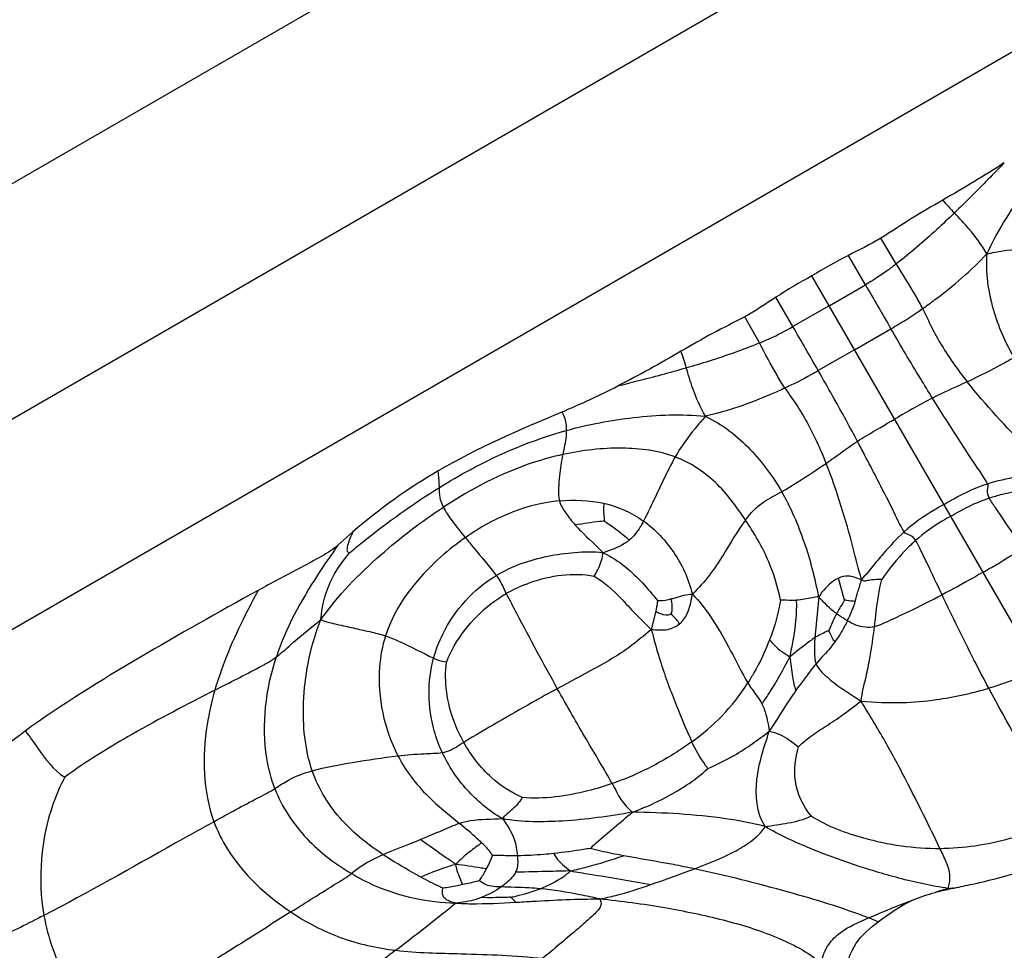
# Model space of a CAD drawing. Units: millimetres. Extents: x 0 to 297, y 0 to 210.
# Drawn here: x 50 to 51, y 87 to 88 of the extents above; entities that cross this region are included whole.
import ezdxf

# ---------------------------------------------------------------- set-up
doc = ezdxf.new("R2010")
doc.units = ezdxf.units.MM
doc.header["$LTSCALE"] = 16.335
doc.layers.get('0').update_dxf_attribs({"linetype": 'CONTINUOUS'})

msp = doc.modelspace()

# ---------------------------------------------------------------- linework, layer by layer
at = {"color": 7, "linetype": 'Continuous'}
for p, q in [((55.476499, 91.493653), (45.476499, 85.72015)), ((45.476499, 85.37374), (55.476499, 91.147242)), ((45.476499, 85.063907), (55.476499, 90.83741)), ((50.931372, 87.999516), (50.908621, 88.037457)), ((50.885819, 87.968846), (50.860865, 88.012011)), ((51.273119, 87.174693), (50.807027, 87.982015)), ((50.83249, 87.937912), (50.885819, 87.968846)), ((50.779035, 87.907195), (50.75413, 87.950388)), ((50.83249, 87.937912), (50.779035, 87.907195)), ((50.729698, 87.88308), (50.708216, 87.921753)), ((50.869904, 87.873109), (50.923374, 87.903988)), ((50.869904, 87.873109), (50.816426, 87.842242)), ((50.130951, 87.604813), (50.108822, 87.585084)), ((50.85529, 87.504386), (50.845987, 87.536599)), ((50.817376, 87.509268), (50.811379, 87.448883)), ((50.577056, 87.488089), (50.570323, 87.461204))]:
    msp.add_line(p, q, dxfattribs=at)
for centre, radius, start, end in [((51.590977, 88.610738), 0.7856, 221.188309, 223.050094), ((68.8111, 98.304843), 20.69175, 209.9684196, 210.1759463), ((32.865159, 77.551444), 20.69175, 29.8240537, 30.0315804), ((49.870562, 87.617455), 0.7856, 16.949906, 18.811691), ((49.917016, 89.009), 1.333924, 293.018448, 296.933188), ((51.279247, 86.175824), 0.9438, 106.70916, 107.948299), ((50.994967, 87.379548), 0.300053, 272.468703, 274.1166), ((50.926442, 86.898374), 0.198846, 65.185035, 65.819626), ((51.197376, 86.215302), 0.883675, 101.810714, 102.249002), ((50.740945, 86.65311), 0.411208, 66.541097, 68.666194)]:
    msp.add_arc(centre, radius, start, end, dxfattribs=at)
for points, knots in [([(51.185304, 88.181367), (51.161279, 88.157781), (51.116224, 88.10537), (51.079212, 88.046545), (51.064746, 88.01442)], [0, 0, 0, 0, 0.48865435, 1, 1, 1, 1]), ([(51.090449, 88.148405), (51.083634, 88.141405), (51.059343, 88.116533), (51.034891, 88.091807), (51.016895, 88.074458)], [0, 0, 0, 0, 0.28099458, 1, 1, 1, 1]), ([(50.999775, 88.093392), (50.984312, 88.084521), (50.953461, 88.066619), (50.92375, 88.046886), (50.908621, 88.037457)], [0, 0, 0, 0, 0.49999333, 1, 1, 1, 1]), ([(51.016895, 88.074458), (51.008372, 88.066241), (50.980742, 88.040281), (50.951987, 88.015484), (50.931372, 87.999516)], [0, 0, 0, 0, 0.31224458, 1, 1, 1, 1]), ([(51.064746, 88.01442), (51.056954, 88.027268), (51.041926, 88.048229), (51.024143, 88.066712), (51.016895, 88.074458)], [0, 0, 0, 0, 0.58618587, 1, 1, 1, 1]), ([(51.064746, 88.01442), (51.072506, 88.015865), (51.09694, 88.020341), (51.121815, 88.023188), (51.138784, 88.022948)], [0, 0, 0, 0, 0.31746671, 1, 1, 1, 1]), ([(50.970157, 87.933675), (50.976261, 87.937971), (51.00986, 87.962278), (51.041511, 87.98957), (51.064746, 88.01442)], [0, 0, 0, 0, 0.17991514, 1, 1, 1, 1]), ([(51.064746, 88.01442), (51.062183, 87.98714), (51.070405, 87.933013), (51.091648, 87.883778), (51.104661, 87.861419)], [0, 0, 0, 0, 0.51436159, 1, 1, 1, 1]), ([(50.931372, 87.999516), (50.926946, 87.996088), (50.91236, 87.984999), (50.896786, 87.975285), (50.885819, 87.968846)], [0, 0, 0, 0, 0.30565874, 1, 1, 1, 1]), ([(50.970157, 87.933675), (50.966897, 87.940328), (50.954456, 87.96259), (50.940805, 87.984104), (50.931372, 87.999516)], [0, 0, 0, 0, 0.2907794, 1, 1, 1, 1]), ([(50.708216, 87.921753), (50.692485, 87.913365), (50.66054, 87.897502), (50.629611, 87.879734), (50.614197, 87.870779)], [0, 0, 0, 0, 0.50000667, 1, 1, 1, 1]), ([(50.923374, 87.903988), (50.926958, 87.90606), (50.942973, 87.915268), (50.958436, 87.925425), (50.970157, 87.933675)], [0, 0, 0, 0, 0.22410605, 1, 1, 1, 1]), ([(50.970157, 87.933675), (50.973999, 87.925834), (50.98159, 87.908765), (51.00186, 87.871685), (51.021229, 87.844203), (51.035848, 87.825745)], [0, 0, 0, 0, 0.20682298, 0.44226094, 1, 1, 1, 1]), ([(50.729698, 87.88308), (50.73488, 87.885199), (50.751776, 87.892285), (50.767976, 87.900916), (50.779035, 87.907195)], [0, 0, 0, 0, 0.30565874, 1, 1, 1, 1]), ([(50.984677, 87.801862), (50.978651, 87.81151), (50.957811, 87.845308), (50.937635, 87.87951), (50.923374, 87.903988)], [0, 0, 0, 0, 0.28649065, 1, 1, 1, 1]), ([(50.622035, 87.846485), (50.633412, 87.849758), (50.669709, 87.860706), (50.705562, 87.87321), (50.729698, 87.88308)], [0, 0, 0, 0, 0.31224458, 1, 1, 1, 1]), ([(50.767325, 87.81657), (50.763194, 87.82272), (50.750135, 87.844626), (50.738328, 87.867204), (50.729698, 87.88308)], [0, 0, 0, 0, 0.2907794, 1, 1, 1, 1]), ([(51.104661, 87.861419), (51.09937, 87.858255), (51.076638, 87.845946), (51.053626, 87.834175), (51.035848, 87.825745)], [0, 0, 0, 0, 0.23857615, 1, 1, 1, 1]), ([(50.521218, 87.81976), (50.530687, 87.822162), (50.564373, 87.830762), (50.598012, 87.839575), (50.622035, 87.846485)], [0, 0, 0, 0, 0.28099458, 1, 1, 1, 1]), ([(50.650103, 87.775026), (50.642873, 87.788199), (50.632235, 87.811693), (50.625119, 87.836336), (50.622035, 87.846485)], [0, 0, 0, 0, 0.58618587, 1, 1, 1, 1]), ([(50.816426, 87.842242), (50.81284, 87.840174), (50.796858, 87.830909), (50.78033, 87.822596), (50.767325, 87.81657)], [0, 0, 0, 0, 0.22410605, 1, 1, 1, 1]), ([(50.874219, 87.738089), (50.868877, 87.748132), (50.850027, 87.783079), (50.830495, 87.817652), (50.816426, 87.842242)], [0, 0, 0, 0, 0.28649065, 1, 1, 1, 1]), ([(51.035848, 87.825745), (51.03134, 87.823608), (51.014162, 87.815911), (50.996999, 87.808152), (50.984677, 87.801862)], [0, 0, 0, 0, 0.26502945, 1, 1, 1, 1]), ([(51.157899, 87.695269), (51.146809, 87.706474), (51.103796, 87.74767), (51.063048, 87.791405), (51.035848, 87.825745)], [0, 0, 0, 0, 0.26463762, 1, 1, 1, 1]), ([(50.767325, 87.81657), (50.760553, 87.813432), (50.722703, 87.796487), (50.683242, 87.782723), (50.650103, 87.775026)], [0, 0, 0, 0, 0.17991514, 1, 1, 1, 1]), ([(50.767325, 87.81657), (50.772194, 87.809322), (50.783181, 87.794214), (50.805158, 87.75812), (50.819275, 87.727605), (50.82795, 87.705715)], [0, 0, 0, 0, 0.20682298, 0.44226094, 1, 1, 1, 1]), ([(50.984677, 87.801862), (50.980215, 87.799585), (50.961424, 87.789631), (50.943022, 87.778969), (50.928947, 87.770843)], [0, 0, 0, 0, 0.23562295, 1, 1, 1, 1]), ([(51.065875, 87.675677), (51.059891, 87.686288), (51.045318, 87.70695), (51.018391, 87.74908), (50.997809, 87.780839), (50.984677, 87.801862)], [0, 0, 0, 0, 0.24354973, 0.50443474, 1, 1, 1, 1]), ([(50.438616, 87.781284), (50.440087, 87.779035), (50.444239, 87.770477), (50.445286, 87.760827), (50.445244, 87.754093)], [0, 0, 0, 0, 0.2852785, 1, 1, 1, 1]), ([(50.445244, 87.754093), (50.477683, 87.763107), (50.5456, 87.775919), (50.61505, 87.778561), (50.650103, 87.775026)], [0, 0, 0, 0, 0.48865435, 1, 1, 1, 1]), ([(50.650103, 87.775026), (50.644972, 87.769029), (50.628879, 87.750106), (50.613976, 87.729987), (50.605699, 87.715172)], [0, 0, 0, 0, 0.31746671, 1, 1, 1, 1]), ([(50.650103, 87.775026), (50.67501, 87.763606), (50.717775, 87.729422), (50.749792, 87.686407), (50.762649, 87.663958)], [0, 0, 0, 0, 0.51436159, 1, 1, 1, 1]), ([(50.874219, 87.738089), (50.878422, 87.740815), (50.896438, 87.752111), (50.914872, 87.762717), (50.928947, 87.770843)], [0, 0, 0, 0, 0.23562295, 1, 1, 1, 1]), ([(50.258427, 87.670222), (50.273186, 87.679396), (50.332297, 87.713762), (50.3961, 87.740438), (50.445244, 87.754093)], [0, 0, 0, 0, 0.25412308, 1, 1, 1, 1]), ([(50.445244, 87.754093), (50.445227, 87.751382), (50.444657, 87.739402), (50.441786, 87.727709), (50.44005, 87.718617)], [0, 0, 0, 0, 0.22656269, 1, 1, 1, 1]), ([(50.82795, 87.705715), (50.832055, 87.70855), (50.847309, 87.719578), (50.86261, 87.730562), (50.874219, 87.738089)], [0, 0, 0, 0, 0.26502945, 1, 1, 1, 1]), ([(50.942899, 87.604677), (50.936702, 87.615164), (50.926094, 87.638116), (50.903072, 87.682501), (50.885859, 87.716205), (50.874219, 87.738089)], [0, 0, 0, 0, 0.24354973, 0.50443474, 1, 1, 1, 1]), ([(50.44005, 87.718617), (50.425338, 87.715415), (50.363259, 87.698586), (50.30544, 87.668244), (50.264334, 87.64129)], [0, 0, 0, 0, 0.23448084, 1, 1, 1, 1]), ([(50.44005, 87.718617), (50.438088, 87.70834), (50.43528, 87.691878), (50.433606, 87.669124), (50.433321, 87.656356), (50.435051, 87.65029)], [0, 0, 0, 0, 0.45617547, 0.72495758, 1, 1, 1, 1]), ([(50.605699, 87.715172), (50.580947, 87.724355), (50.524364, 87.731613), (50.468718, 87.724856), (50.44005, 87.718617)], [0, 0, 0, 0, 0.4736313, 1, 1, 1, 1]), ([(50.605699, 87.715172), (50.601917, 87.708402), (50.585678, 87.67726), (50.571596, 87.645056), (50.558989, 87.62078)], [0, 0, 0, 0, 0.22087843, 1, 1, 1, 1]), ([(50.709154, 87.622186), (50.696009, 87.641797), (50.668242, 87.680201), (50.627627, 87.707036), (50.605699, 87.715172)], [0, 0, 0, 0, 0.50235015, 1, 1, 1, 1]), ([(50.762649, 87.663958), (50.768034, 87.666958), (50.790061, 87.68049), (50.81176, 87.694534), (50.82795, 87.705715)], [0, 0, 0, 0, 0.23857615, 1, 1, 1, 1]), ([(50.87992, 87.534778), (50.875761, 87.549985), (50.861591, 87.607833), (50.844089, 87.66499), (50.82795, 87.705715)], [0, 0, 0, 0, 0.26463762, 1, 1, 1, 1]), ([(50.258427, 87.670222), (50.258352, 87.672006), (50.257926, 87.680154), (50.257284, 87.688288), (50.256757, 87.694639)], [0, 0, 0, 0, 0.21885108, 1, 1, 1, 1]), ([(51.065875, 87.675677), (51.08008, 87.680195), (51.102606, 87.685187), (51.133407, 87.691027), (51.149794, 87.693165), (51.157899, 87.695269)], [0, 0, 0, 0, 0.47507907, 0.7331197, 1, 1, 1, 1]), ([(51.001459, 87.645249), (51.006271, 87.648028), (51.026817, 87.65994), (51.04852, 87.670157), (51.065875, 87.675677)], [0, 0, 0, 0, 0.23378587, 1, 1, 1, 1]), ([(51.068301, 87.6547), (51.066415, 87.658226), (51.064415, 87.665326), (51.067391, 87.672989), (51.065875, 87.675677)], [0, 0, 0, 0, 0.5644225, 1, 1, 1, 1]), ([(50.125867, 87.573831), (50.132215, 87.579194), (50.174548, 87.613752), (50.21907, 87.645758), (50.258427, 87.670222)], [0, 0, 0, 0, 0.15205194, 1, 1, 1, 1]), ([(50.264334, 87.64129), (50.261955, 87.645768), (50.258437, 87.65534), (50.258631, 87.665361), (50.258427, 87.670222)], [0, 0, 0, 0, 0.51035585, 1, 1, 1, 1]), ([(50.709154, 87.622186), (50.716648, 87.632383), (50.732867, 87.649378), (50.753761, 87.659007), (50.762649, 87.663958)], [0, 0, 0, 0, 0.55431834, 1, 1, 1, 1]), ([(50.817376, 87.509268), (50.814228, 87.522693), (50.808615, 87.549615), (50.792563, 87.602125), (50.776267, 87.640179), (50.762649, 87.663958)], [0, 0, 0, 0, 0.25125565, 0.50067481, 1, 1, 1, 1]), ([(51.068301, 87.6547), (51.074586, 87.656769), (51.098925, 87.6638), (51.124129, 87.667686), (51.142786, 87.669014)], [0, 0, 0, 0, 0.26130109, 1, 1, 1, 1]), ([(50.435051, 87.65029), (50.411899, 87.648054), (50.362638, 87.63632), (50.318534, 87.611651), (50.296678, 87.596361)], [0, 0, 0, 0, 0.46581696, 1, 1, 1, 1]), ([(50.435051, 87.65029), (50.436895, 87.643827), (50.44483, 87.631583), (50.453486, 87.62038), (50.458495, 87.61477)], [0, 0, 0, 0, 0.47192036, 1, 1, 1, 1]), ([(50.500557, 87.646889), (50.500152, 87.644158), (50.499925, 87.635311), (50.500749, 87.626546), (50.50109, 87.620512)], [0, 0, 0, 0, 0.31357114, 1, 1, 1, 1]), ([(51.001459, 87.645249), (50.996646, 87.642471), (50.976056, 87.630634), (50.956357, 87.616946), (50.942899, 87.604677)], [0, 0, 0, 0, 0.23378587, 1, 1, 1, 1]), ([(51.011508, 87.627842), (51.015644, 87.63023), (51.033764, 87.640741), (51.05293, 87.649638), (51.068301, 87.6547)], [0, 0, 0, 0, 0.22785556, 1, 1, 1, 1]), ([(51.118126, 87.58104), (51.108407, 87.595062), (51.094582, 87.614753), (51.078101, 87.639369), (51.070942, 87.649763), (51.068301, 87.6547)], [0, 0, 0, 0, 0.57547509, 0.81114041, 1, 1, 1, 1]), ([(50.083938, 87.475567), (50.108489, 87.511123), (50.166796, 87.570151), (50.231925, 87.620039), (50.264334, 87.64129)], [0, 0, 0, 0, 0.52717004, 1, 1, 1, 1]), ([(50.296678, 87.596361), (50.290103, 87.604538), (50.278814, 87.619119), (50.268077, 87.634248), (50.264334, 87.64129)], [0, 0, 0, 0, 0.5681435, 1, 1, 1, 1]), ([(50.50109, 87.620512), (50.498831, 87.620338), (50.484561, 87.61901), (50.470394, 87.616758), (50.458495, 87.61477)], [0, 0, 0, 0, 0.15811136, 1, 1, 1, 1]), ([(50.458495, 87.61477), (50.461264, 87.611669), (50.474474, 87.597727), (50.488768, 87.584877), (50.499325, 87.574164)], [0, 0, 0, 0, 0.21654752, 1, 1, 1, 1]), ([(50.50109, 87.620512), (50.503393, 87.619146), (50.516532, 87.610974), (50.528733, 87.601282), (50.538107, 87.592574)], [0, 0, 0, 0, 0.17304544, 1, 1, 1, 1]), ([(50.558989, 87.62078), (50.557457, 87.617829), (50.551788, 87.607592), (50.544621, 87.597895), (50.538107, 87.592574)], [0, 0, 0, 0, 0.28330955, 1, 1, 1, 1]), ([(50.558989, 87.62078), (50.576463, 87.60833), (50.59901, 87.584167), (50.620887, 87.545856), (50.627856, 87.524311), (50.631125, 87.513003)], [0, 0, 0, 0, 0.48801697, 0.73226116, 1, 1, 1, 1]), ([(50.709154, 87.622186), (50.697082, 87.605761), (50.681168, 87.57761), (50.656414, 87.540151), (50.639946, 87.521955), (50.631125, 87.513003)], [0, 0, 0, 0, 0.45469909, 0.71965405, 1, 1, 1, 1]), ([(50.760764, 87.504443), (50.756696, 87.523667), (50.744403, 87.565346), (50.722204, 87.602717), (50.709154, 87.622186)], [0, 0, 0, 0, 0.45604281, 1, 1, 1, 1]), ([(51.011508, 87.627842), (51.007373, 87.625455), (50.989211, 87.615018), (50.971922, 87.602869), (50.959853, 87.592087)], [0, 0, 0, 0, 0.22785556, 1, 1, 1, 1]), ([(50.130951, 87.604813), (50.128667, 87.599777), (50.125164, 87.591588), (50.121992, 87.581961), (50.122224, 87.575317), (50.124889, 87.573971), (50.125867, 87.573831)], [0, 0, 0, 0, 0.4847667, 0.76988164, 0.91339514, 1, 1, 1, 1]), ([(50.942899, 87.604677), (50.931884, 87.594634), (50.916298, 87.577622), (50.89584, 87.553867), (50.885795, 87.540745), (50.87992, 87.534778)], [0, 0, 0, 0, 0.47507907, 0.7331197, 1, 1, 1, 1]), ([(50.959853, 87.592087), (50.957742, 87.595483), (50.952594, 87.600766), (50.944469, 87.60202), (50.942899, 87.604677)], [0, 0, 0, 0, 0.5644225, 1, 1, 1, 1]), ([(50.296678, 87.596361), (50.28416, 87.587604), (50.235149, 87.54901), (50.193386, 87.496797), (50.178956, 87.451659)], [0, 0, 0, 0, 0.24378268, 1, 1, 1, 1]), ([(50.296678, 87.596361), (50.300649, 87.591422), (50.315824, 87.572872), (50.331353, 87.554602), (50.342193, 87.540698)], [0, 0, 0, 0, 0.26441041, 1, 1, 1, 1]), ([(50.538107, 87.592574), (50.535843, 87.590725), (50.523962, 87.582553), (50.510195, 87.577728), (50.499325, 87.574164)], [0, 0, 0, 0, 0.20349353, 1, 1, 1, 1]), ([(50.959853, 87.592087), (50.954919, 87.587679), (50.93666, 87.570116), (50.920692, 87.550233), (50.910214, 87.534739)], [0, 0, 0, 0, 0.26130109, 1, 1, 1, 1]), ([(50.998732, 87.512108), (50.991447, 87.527536), (50.981307, 87.549354), (50.968229, 87.575935), (50.962808, 87.587332), (50.959853, 87.592087)], [0, 0, 0, 0, 0.57547509, 0.81114041, 1, 1, 1, 1]), ([(50.108822, 87.585084), (50.100262, 87.577779), (50.080736, 87.566158), (50.040786, 87.545445), (50.011024, 87.529295), (49.991233, 87.518481)], [0, 0, 0, 0, 0.24962067, 0.49974731, 1, 1, 1, 1]), ([(50.108822, 87.585084), (50.098523, 87.570558), (50.062987, 87.51905), (50.032109, 87.463349), (50.018173, 87.420683)], [0, 0, 0, 0, 0.28403197, 1, 1, 1, 1]), ([(50.083938, 87.475567), (50.085416, 87.49687), (50.094956, 87.533121), (50.116543, 87.562422), (50.125867, 87.573831)], [0, 0, 0, 0, 0.59172762, 1, 1, 1, 1]), ([(50.342193, 87.540698), (50.365318, 87.554528), (50.404487, 87.56805), (50.458099, 87.575346), (50.485638, 87.576066), (50.499325, 87.574164)], [0, 0, 0, 0, 0.4970403, 0.74508833, 1, 1, 1, 1]), ([(50.486307, 87.539685), (50.488655, 87.543698), (50.495224, 87.554217), (50.498449, 87.566496), (50.499325, 87.574164)], [0, 0, 0, 0, 0.37592692, 1, 1, 1, 1]), ([(50.499325, 87.574164), (50.511364, 87.568694), (50.541638, 87.548646), (50.565129, 87.521244), (50.579592, 87.503908)], [0, 0, 0, 0, 0.36935089, 1, 1, 1, 1]), ([(51.05914, 87.545342), (51.063229, 87.547703), (51.083138, 87.559186), (51.102735, 87.57121), (51.118126, 87.58104)], [0, 0, 0, 0, 0.20542202, 1, 1, 1, 1]), ([(50.35679, 87.513924), (50.367961, 87.520426), (50.408452, 87.53888), (50.455275, 87.545613), (50.486307, 87.539685)], [0, 0, 0, 0, 0.29033009, 1, 1, 1, 1]), ([(51.05914, 87.545342), (51.055051, 87.542981), (51.035152, 87.531481), (51.01494, 87.520521), (50.998732, 87.512108)], [0, 0, 0, 0, 0.20542202, 1, 1, 1, 1]), ([(50.249751, 87.418722), (50.253095, 87.430935), (50.271626, 87.479307), (50.308702, 87.520668), (50.342193, 87.540698)], [0, 0, 0, 0, 0.24499005, 1, 1, 1, 1]), ([(50.342193, 87.540698), (50.343539, 87.538972), (50.349429, 87.530627), (50.353137, 87.521034), (50.35679, 87.513924)], [0, 0, 0, 0, 0.21490885, 1, 1, 1, 1]), ([(50.486307, 87.539685), (50.501101, 87.531053), (50.521568, 87.512366), (50.54689, 87.483626), (50.562364, 87.469), (50.570323, 87.461204)], [0, 0, 0, 0, 0.44624905, 0.70972427, 1, 1, 1, 1]), ([(50.845987, 87.536599), (50.843608, 87.5355), (50.832149, 87.528687), (50.822987, 87.518335), (50.817376, 87.509268)], [0, 0, 0, 0, 0.19724335, 1, 1, 1, 1]), ([(50.87992, 87.534778), (50.876193, 87.535087), (50.870169, 87.538376), (50.858628, 87.540569), (50.85054, 87.538702), (50.845987, 87.536599)], [0, 0, 0, 0, 0.32127416, 0.56913782, 1, 1, 1, 1]), ([(50.870892, 87.502262), (50.872382, 87.507109), (50.874866, 87.518085), (50.878841, 87.528696), (50.87992, 87.534778)], [0, 0, 0, 0, 0.45084854, 1, 1, 1, 1]), ([(50.910214, 87.534739), (50.906443, 87.534811), (50.900208, 87.534694), (50.892445, 87.533608), (50.887635, 87.532597), (50.88339, 87.531665), (50.881052, 87.533569), (50.87992, 87.534778)], [0, 0, 0, 0, 0.36233088, 0.59854571, 0.74860471, 0.84089111, 1, 1, 1, 1]), ([(50.89935, 87.465412), (50.90018, 87.472254), (50.902617, 87.495505), (50.905847, 87.518819), (50.910214, 87.534739)], [0, 0, 0, 0, 0.29453856, 1, 1, 1, 1]), ([(49.991233, 87.518481), (49.932655, 87.486471), (49.81652, 87.42076), (49.702523, 87.35081), (49.648532, 87.311591)], [0, 0, 0, 0, 0.50007956, 1, 1, 1, 1]), ([(49.991233, 87.518481), (49.984821, 87.506492), (49.960134, 87.459199), (49.938573, 87.409892), (49.927559, 87.371652)], [0, 0, 0, 0, 0.25465206, 1, 1, 1, 1]), ([(50.268843, 87.413043), (50.27204, 87.421186), (50.291434, 87.461854), (50.325452, 87.49568), (50.35679, 87.513924)], [0, 0, 0, 0, 0.1943649, 1, 1, 1, 1]), ([(50.35679, 87.513924), (50.361762, 87.504248), (50.386391, 87.457328), (50.411385, 87.410591), (50.431972, 87.373854)], [0, 0, 0, 0, 0.20528454, 1, 1, 1, 1]), ([(50.599343, 87.506018), (50.601408, 87.506583), (50.611739, 87.509781), (50.622416, 87.513279), (50.631125, 87.513003)], [0, 0, 0, 0, 0.1971843, 1, 1, 1, 1]), ([(50.579592, 87.503908), (50.579522, 87.502803), (50.579056, 87.497477), (50.578026, 87.492213), (50.577056, 87.488089)], [0, 0, 0, 0, 0.20719537, 1, 1, 1, 1]), ([(50.579592, 87.503908), (50.580756, 87.50375), (50.5874, 87.503287), (50.594066, 87.504576), (50.599343, 87.506018)], [0, 0, 0, 0, 0.17667657, 1, 1, 1, 1]), ([(50.599362, 87.483383), (50.599841, 87.484344), (50.602502, 87.49155), (50.601193, 87.499731), (50.599343, 87.506018)], [0, 0, 0, 0, 0.14078219, 1, 1, 1, 1]), ([(50.611998, 87.469224), (50.614435, 87.471247), (50.625658, 87.483207), (50.628754, 87.500232), (50.631125, 87.513003)], [0, 0, 0, 0, 0.19604672, 1, 1, 1, 1]), ([(50.631125, 87.513003), (50.641182, 87.503218), (50.661683, 87.475845), (50.687336, 87.431219), (50.703537, 87.397368), (50.712583, 87.382302)], [0, 0, 0, 0, 0.27253319, 0.65867548, 1, 1, 1, 1]), ([(50.760764, 87.504443), (50.760054, 87.500757), (50.756505, 87.480846), (50.750688, 87.461327), (50.744788, 87.445947)], [0, 0, 0, 0, 0.18559238, 1, 1, 1, 1]), ([(50.784558, 87.503977), (50.782279, 87.503792), (50.774332, 87.503521), (50.766415, 87.504344), (50.760764, 87.504443)], [0, 0, 0, 0, 0.28797514, 1, 1, 1, 1]), ([(50.774673, 87.420719), (50.776452, 87.428749), (50.781996, 87.456151), (50.785193, 87.484228), (50.784558, 87.503977)], [0, 0, 0, 0, 0.29391188, 1, 1, 1, 1]), ([(50.817376, 87.509268), (50.814033, 87.50906), (50.803089, 87.507163), (50.792265, 87.504602), (50.784558, 87.503977)], [0, 0, 0, 0, 0.30224656, 1, 1, 1, 1]), ([(50.84338, 87.484385), (50.841738, 87.485623), (50.832287, 87.493027), (50.823644, 87.501537), (50.817376, 87.509268)], [0, 0, 0, 0, 0.17123922, 1, 1, 1, 1]), ([(50.85529, 87.504386), (50.854584, 87.503253), (50.850493, 87.496661), (50.846373, 87.49007), (50.84338, 87.484385)], [0, 0, 0, 0, 0.17199853, 1, 1, 1, 1]), ([(50.870892, 87.502262), (50.866708, 87.502701), (50.861485, 87.503282), (50.856316, 87.504203), (50.85529, 87.504386)], [0, 0, 0, 0, 0.80144105, 1, 1, 1, 1]), ([(50.85924, 87.473799), (50.86043, 87.476209), (50.86486, 87.485459), (50.868669, 87.495026), (50.870892, 87.502262)], [0, 0, 0, 0, 0.2620387, 1, 1, 1, 1]), ([(50.89935, 87.465412), (50.907648, 87.467827), (50.924368, 87.475773), (50.957591, 87.491039), (50.982565, 87.503717), (50.998732, 87.512108)], [0, 0, 0, 0, 0.23600567, 0.50258019, 1, 1, 1, 1]), ([(51.06768, 87.374516), (51.060208, 87.388437), (51.036276, 87.433822), (51.01389, 87.480002), (50.998732, 87.512108)], [0, 0, 0, 0, 0.30796694, 1, 1, 1, 1]), ([(50.577056, 87.488089), (50.579272, 87.486648), (50.586056, 87.482969), (50.594488, 87.481877), (50.599362, 87.483383)], [0, 0, 0, 0, 0.3412158, 1, 1, 1, 1]), ([(50.84338, 87.484385), (50.842208, 87.48216), (50.838157, 87.473943), (50.834661, 87.465473), (50.832102, 87.459342)], [0, 0, 0, 0, 0.27455629, 1, 1, 1, 1]), ([(50.85924, 87.473799), (50.857995, 87.474532), (50.852544, 87.477804), (50.847304, 87.481427), (50.84338, 87.484385)], [0, 0, 0, 0, 0.22715396, 1, 1, 1, 1]), ([(50.018173, 87.420683), (50.025271, 87.426006), (50.046386, 87.445304), (50.068521, 87.463334), (50.083938, 87.475567)], [0, 0, 0, 0, 0.31073931, 1, 1, 1, 1]), ([(50.071105, 87.252863), (50.060101, 87.284945), (50.055066, 87.339488), (50.064066, 87.414425), (50.075282, 87.454931), (50.083938, 87.475567)], [0, 0, 0, 0, 0.44897793, 0.70377342, 1, 1, 1, 1]), ([(50.083938, 87.475567), (50.091632, 87.472346), (50.107745, 87.468528), (50.131764, 87.463226), (50.155501, 87.457888), (50.171331, 87.454189), (50.178956, 87.451659)], [0, 0, 0, 0, 0.25528669, 0.50339899, 0.75409685, 1, 1, 1, 1]), ([(50.611998, 87.469224), (50.610719, 87.471543), (50.607269, 87.476982), (50.602249, 87.481034), (50.599362, 87.483383)], [0, 0, 0, 0, 0.41575564, 1, 1, 1, 1]), ([(50.85924, 87.473799), (50.857988, 87.471264), (50.852518, 87.460542), (50.846269, 87.450192), (50.840881, 87.442722)], [0, 0, 0, 0, 0.23490783, 1, 1, 1, 1]), ([(50.89935, 87.465412), (50.894906, 87.464119), (50.880589, 87.463193), (50.867272, 87.469075), (50.85924, 87.473799)], [0, 0, 0, 0, 0.33186524, 1, 1, 1, 1]), ([(50.570323, 87.461204), (50.559714, 87.452026), (50.53893, 87.43403), (50.492101, 87.405487), (50.455982, 87.386829), (50.431972, 87.373854)], [0, 0, 0, 0, 0.256454, 0.50107898, 1, 1, 1, 1]), ([(50.570323, 87.461204), (50.578581, 87.46053), (50.593357, 87.458816), (50.607224, 87.465258), (50.611998, 87.469224)], [0, 0, 0, 0, 0.57174719, 1, 1, 1, 1]), ([(50.570323, 87.461204), (50.574859, 87.444919), (50.58509, 87.406593), (50.606266, 87.351747), (50.622034, 87.313), (50.630134, 87.29571)], [0, 0, 0, 0, 0.28788637, 0.67486344, 1, 1, 1, 1]), ([(50.832102, 87.459342), (50.830972, 87.458841), (50.823878, 87.455755), (50.816857, 87.452389), (50.811379, 87.448883)], [0, 0, 0, 0, 0.15968677, 1, 1, 1, 1]), ([(50.840881, 87.442722), (50.839796, 87.444169), (50.836324, 87.449417), (50.833735, 87.455182), (50.832102, 87.459342)], [0, 0, 0, 0, 0.28809826, 1, 1, 1, 1]), ([(50.8796, 87.355614), (50.880865, 87.367678), (50.88665, 87.388469), (50.893622, 87.424985), (50.897454, 87.449781), (50.89935, 87.465412)], [0, 0, 0, 0, 0.3261062, 0.57670501, 1, 1, 1, 1]), ([(50.178956, 87.451659), (50.174201, 87.436786), (50.163381, 87.377287), (50.176782, 87.314479), (50.197232, 87.274988)], [0, 0, 0, 0, 0.25986778, 1, 1, 1, 1]), ([(50.178956, 87.451659), (50.185941, 87.449342), (50.209835, 87.43884), (50.233002, 87.426993), (50.249751, 87.418722)], [0, 0, 0, 0, 0.28261329, 1, 1, 1, 1]), ([(50.744788, 87.445947), (50.738333, 87.429122), (50.727907, 87.407592), (50.715673, 87.387181), (50.712583, 87.382302)], [0, 0, 0, 0, 0.75728746, 1, 1, 1, 1]), ([(50.744788, 87.445947), (50.7468, 87.442996), (50.75556, 87.433143), (50.7664, 87.425453), (50.774673, 87.420719)], [0, 0, 0, 0, 0.27257357, 1, 1, 1, 1]), ([(50.811379, 87.448883), (50.808809, 87.447239), (50.796252, 87.438259), (50.784299, 87.428497), (50.774673, 87.420719)], [0, 0, 0, 0, 0.19776417, 1, 1, 1, 1]), ([(50.811379, 87.448883), (50.810843, 87.441805), (50.810707, 87.429074), (50.81107, 87.415842), (50.813153, 87.410474)], [0, 0, 0, 0, 0.55211804, 1, 1, 1, 1]), ([(50.840881, 87.442722), (50.838958, 87.440055), (50.830375, 87.428745), (50.820266, 87.418728), (50.813153, 87.410474)], [0, 0, 0, 0, 0.23178909, 1, 1, 1, 1]), ([(49.927559, 87.371652), (49.949414, 87.38284), (49.980056, 87.398205), (50.010327, 87.414798), (50.018173, 87.420683)], [0, 0, 0, 0, 0.71457, 1, 1, 1, 1]), ([(50.015993, 87.226662), (50.010494, 87.241072), (49.994265, 87.304849), (50.002657, 87.373177), (50.018173, 87.420683)], [0, 0, 0, 0, 0.23584612, 1, 1, 1, 1]), ([(50.26258, 87.279718), (50.25775, 87.290107), (50.241369, 87.334251), (50.240354, 87.384398), (50.249751, 87.418722)], [0, 0, 0, 0, 0.24354812, 1, 1, 1, 1]), ([(50.268843, 87.413043), (50.264465, 87.413622), (50.257768, 87.414721), (50.251774, 87.417723), (50.249751, 87.418722)], [0, 0, 0, 0, 0.66183933, 1, 1, 1, 1]), ([(50.294204, 87.294816), (50.288674, 87.304651), (50.271496, 87.341531), (50.26497, 87.383892), (50.268843, 87.413043)], [0, 0, 0, 0, 0.2772936, 1, 1, 1, 1]), ([(50.733372, 87.351395), (50.736852, 87.356238), (50.75196, 87.378522), (50.76507, 87.402101), (50.774673, 87.420719)], [0, 0, 0, 0, 0.22157869, 1, 1, 1, 1]), ([(50.774673, 87.420719), (50.775868, 87.410825), (50.778072, 87.394201), (50.780823, 87.377406), (50.783294, 87.370991)], [0, 0, 0, 0, 0.59176408, 1, 1, 1, 1]), ([(50.813153, 87.410474), (50.810694, 87.407621), (50.80066, 87.394506), (50.790607, 87.381417), (50.783294, 87.370991)], [0, 0, 0, 0, 0.22824577, 1, 1, 1, 1]), ([(50.813153, 87.410474), (50.81504, 87.40561), (50.822321, 87.397204), (50.84379, 87.377979), (50.864285, 87.36549), (50.8796, 87.355614)], [0, 0, 0, 0, 0.18008046, 0.37102549, 1, 1, 1, 1]), ([(51.140235, 87.404881), (51.131368, 87.399761), (51.108227, 87.387156), (51.083081, 87.379005), (51.06768, 87.374516)], [0, 0, 0, 0, 0.38960267, 1, 1, 1, 1]), ([(49.927559, 87.371652), (49.886729, 87.350749), (49.811139, 87.311327), (49.738041, 87.266873), (49.706389, 87.243379)], [0, 0, 0, 0, 0.5378207, 1, 1, 1, 1]), ([(49.927559, 87.371652), (49.922789, 87.35509), (49.90838, 87.29184), (49.909641, 87.222853), (49.926213, 87.177949)], [0, 0, 0, 0, 0.26474502, 1, 1, 1, 1]), ([(50.431972, 87.373854), (50.419503, 87.367115), (50.373185, 87.341458), (50.327577, 87.314553), (50.294204, 87.294816)], [0, 0, 0, 0, 0.2676971, 1, 1, 1, 1]), ([(50.512859, 87.234108), (50.5007, 87.25572), (50.472938, 87.301841), (50.446162, 87.348534), (50.431972, 87.373854)], [0, 0, 0, 0, 0.46072978, 1, 1, 1, 1]), ([(50.630134, 87.29571), (50.64583, 87.307133), (50.67687, 87.332833), (50.701538, 87.364863), (50.712583, 87.382302)], [0, 0, 0, 0, 0.48466239, 1, 1, 1, 1]), ([(50.712583, 87.382302), (50.714501, 87.379106), (50.721607, 87.368926), (50.729434, 87.359141), (50.733372, 87.351395)], [0, 0, 0, 0, 0.30018196, 1, 1, 1, 1]), ([(50.783294, 87.370991), (50.780437, 87.366917), (50.767056, 87.347245), (50.754553, 87.327), (50.744235, 87.31127)], [0, 0, 0, 0, 0.20917857, 1, 1, 1, 1]), ([(50.8796, 87.355614), (50.899675, 87.354004), (50.936712, 87.351952), (50.999937, 87.357933), (51.042346, 87.367131), (51.06768, 87.374516)], [0, 0, 0, 0, 0.3178337, 0.58353962, 1, 1, 1, 1]), ([(51.176121, 87.181038), (51.167749, 87.195689), (51.131115, 87.259905), (51.094664, 87.324242), (51.06768, 87.374516)], [0, 0, 0, 0, 0.22823865, 1, 1, 1, 1]), ([(50.787215, 87.288179), (50.792096, 87.292877), (50.803906, 87.303276), (50.825529, 87.317391), (50.852047, 87.334214), (50.869511, 87.348434), (50.8796, 87.355614)], [0, 0, 0, 0, 0.17749164, 0.41108087, 0.67553804, 1, 1, 1, 1]), ([(50.995575, 87.138642), (50.979419, 87.172218), (50.953239, 87.225001), (50.915086, 87.297688), (50.891255, 87.335641), (50.8796, 87.355614)], [0, 0, 0, 0, 0.45413459, 0.71815965, 1, 1, 1, 1]), ([(50.733372, 87.351395), (50.73468, 87.348824), (50.740186, 87.336023), (50.74262, 87.322162), (50.744235, 87.31127)], [0, 0, 0, 0, 0.20760159, 1, 1, 1, 1]), ([(49.648532, 87.311591), (49.654783, 87.303451), (49.671454, 87.278922), (49.689968, 87.254087), (49.706389, 87.243379)], [0, 0, 0, 0, 0.34363287, 1, 1, 1, 1]), ([(50.653811, 87.2562), (50.667034, 87.262015), (50.698913, 87.277599), (50.727649, 87.298508), (50.744235, 87.31127)], [0, 0, 0, 0, 0.40837292, 1, 1, 1, 1]), ([(50.738102, 87.170857), (50.725434, 87.19065), (50.72137, 87.243167), (50.736808, 87.288025), (50.744235, 87.31127)], [0, 0, 0, 0, 0.49056845, 1, 1, 1, 1]), ([(50.744235, 87.31127), (50.74958, 87.310212), (50.765319, 87.305022), (50.778794, 87.295174), (50.787215, 87.288179)], [0, 0, 0, 0, 0.33232711, 1, 1, 1, 1]), ([(50.630134, 87.29571), (50.621846, 87.289679), (50.58528, 87.264767), (50.544982, 87.245226), (50.512859, 87.234108)], [0, 0, 0, 0, 0.23168252, 1, 1, 1, 1]), ([(50.653811, 87.2562), (50.652695, 87.257728), (50.643777, 87.27023), (50.635848, 87.283513), (50.630134, 87.29571)], [0, 0, 0, 0, 0.12315256, 1, 1, 1, 1]), ([(50.26258, 87.279718), (50.264752, 87.279983), (50.276242, 87.282882), (50.285979, 87.289952), (50.294204, 87.294816)], [0, 0, 0, 0, 0.18636088, 1, 1, 1, 1]), ([(50.380377, 87.213561), (50.363906, 87.220818), (50.329778, 87.243155), (50.304991, 87.275631), (50.294204, 87.294816)], [0, 0, 0, 0, 0.4498806, 1, 1, 1, 1]), ([(50.805833, 87.186455), (50.793847, 87.200996), (50.777757, 87.235467), (50.782732, 87.272011), (50.787215, 87.288179)], [0, 0, 0, 0, 0.52900147, 1, 1, 1, 1]), ([(50.071105, 87.252863), (50.090585, 87.258269), (50.132714, 87.265825), (50.174898, 87.272382), (50.197232, 87.274988)], [0, 0, 0, 0, 0.47342846, 1, 1, 1, 1]), ([(50.197232, 87.274988), (50.21007, 87.276485), (50.231857, 87.278131), (50.253731, 87.278635), (50.26258, 87.279718)], [0, 0, 0, 0, 0.5918053, 1, 1, 1, 1]), ([(50.197232, 87.274988), (50.208615, 87.253007), (50.236712, 87.216483), (50.271996, 87.188297), (50.28776, 87.175399)], [0, 0, 0, 0, 0.5486013, 1, 1, 1, 1]), ([(50.351198, 87.182584), (50.34087, 87.18795), (50.322663, 87.201415), (50.290571, 87.232078), (50.271844, 87.259788), (50.26258, 87.279718)], [0, 0, 0, 0, 0.26216756, 0.50493987, 1, 1, 1, 1]), ([(50.015993, 87.226662), (50.022709, 87.230868), (50.039479, 87.242665), (50.059057, 87.24952), (50.071105, 87.252863)], [0, 0, 0, 0, 0.38793098, 1, 1, 1, 1]), ([(50.175576, 87.129268), (50.153907, 87.143718), (50.110435, 87.17774), (50.0804, 87.225761), (50.071105, 87.252863)], [0, 0, 0, 0, 0.47617442, 1, 1, 1, 1]), ([(50.542701, 87.192027), (50.557817, 87.197637), (50.597285, 87.214589), (50.633951, 87.238184), (50.653811, 87.2562)], [0, 0, 0, 0, 0.37550793, 1, 1, 1, 1]), ([(49.706389, 87.243379), (49.699845, 87.230932), (49.672336, 87.167351), (49.666335, 87.094168), (49.675787, 87.039842)], [0, 0, 0, 0, 0.2032043, 1, 1, 1, 1]), ([(49.926213, 87.177949), (49.947702, 87.189839), (49.977479, 87.206305), (50.007951, 87.221625), (50.015993, 87.226662)], [0, 0, 0, 0, 0.72130214, 1, 1, 1, 1]), ([(50.015993, 87.226662), (50.026366, 87.19948), (50.058926, 87.150601), (50.104821, 87.115655), (50.128837, 87.101511)], [0, 0, 0, 0, 0.51072257, 1, 1, 1, 1]), ([(50.512859, 87.234108), (50.501078, 87.23003), (50.458202, 87.217152), (50.412632, 87.210679), (50.380377, 87.213561)], [0, 0, 0, 0, 0.27797001, 1, 1, 1, 1]), ([(50.512859, 87.234108), (50.517252, 87.226299), (50.523895, 87.210036), (50.536419, 87.197555), (50.542701, 87.192027)], [0, 0, 0, 0, 0.51705964, 1, 1, 1, 1]), ([(50.380377, 87.213561), (50.377631, 87.208786), (50.368727, 87.19744), (50.356916, 87.189171), (50.351198, 87.182584)], [0, 0, 0, 0, 0.38701648, 1, 1, 1, 1]), ([(50.28776, 87.175399), (50.292873, 87.177233), (50.313752, 87.182382), (50.335311, 87.181561), (50.351198, 87.182584)], [0, 0, 0, 0, 0.2544254, 1, 1, 1, 1]), ([(50.542701, 87.192027), (50.508702, 87.185737), (50.459802, 87.179063), (50.395696, 87.177223), (50.365856, 87.179138), (50.351198, 87.182584)], [0, 0, 0, 0, 0.53860377, 0.76543835, 1, 1, 1, 1]), ([(50.351198, 87.182584), (50.358122, 87.173238), (50.369355, 87.156046), (50.372427, 87.135966), (50.373204, 87.127652)], [0, 0, 0, 0, 0.58210164, 1, 1, 1, 1]), ([(50.480588, 87.138535), (50.483453, 87.141303), (50.503584, 87.159795), (50.525041, 87.176762), (50.542701, 87.192027)], [0, 0, 0, 0, 0.14579978, 1, 1, 1, 1]), ([(50.738102, 87.170857), (50.718907, 87.17568), (50.654323, 87.188036), (50.588518, 87.191036), (50.542701, 87.192027)], [0, 0, 0, 0, 0.30160568, 1, 1, 1, 1]), ([(50.738102, 87.170857), (50.74943, 87.172384), (50.772313, 87.175631), (50.795351, 87.181042), (50.805833, 87.186455)], [0, 0, 0, 0, 0.49211551, 1, 1, 1, 1]), ([(50.805833, 87.186455), (50.829291, 87.17133), (50.891985, 87.148082), (50.957716, 87.13854), (50.995575, 87.138642)], [0, 0, 0, 0, 0.4243746, 1, 1, 1, 1]), ([(50.995575, 87.138642), (51.030377, 87.138736), (51.092684, 87.148513), (51.150969, 87.170364), (51.176121, 87.181038)], [0, 0, 0, 0, 0.56019151, 1, 1, 1, 1]), ([(49.926213, 87.177949), (49.907153, 87.167403), (49.823937, 87.120907), (49.741051, 87.073745), (49.675787, 87.039842)], [0, 0, 0, 0, 0.22851251, 1, 1, 1, 1]), ([(49.926213, 87.177949), (49.931422, 87.163835), (49.957972, 87.110835), (50.003131, 87.069301), (50.03957, 87.044979)], [0, 0, 0, 0, 0.25561331, 1, 1, 1, 1]), ([(50.28776, 87.175399), (50.283458, 87.173857), (50.264295, 87.16586), (50.245238, 87.157655), (50.230265, 87.151513)], [0, 0, 0, 0, 0.2201943, 1, 1, 1, 1]), ([(50.320904, 87.146537), (50.318688, 87.148656), (50.307937, 87.158614), (50.296727, 87.168063), (50.28776, 87.175399)], [0, 0, 0, 0, 0.20928519, 1, 1, 1, 1]), ([(50.63394, 87.108534), (50.653733, 87.115993), (50.682682, 87.127222), (50.717875, 87.148191), (50.732901, 87.162126), (50.738102, 87.170857)], [0, 0, 0, 0, 0.51572315, 0.75219659, 1, 1, 1, 1]), ([(51.007891, 87.079774), (50.983322, 87.083026), (50.935854, 87.093834), (50.866902, 87.114434), (50.800876, 87.139249), (50.75812, 87.158767), (50.738102, 87.170857)], [0, 0, 0, 0, 0.26000407, 0.50913397, 0.7546603, 1, 1, 1, 1]), ([(50.230265, 87.151513), (50.225263, 87.149461), (50.207017, 87.142088), (50.188653, 87.134988), (50.175576, 87.129268)], [0, 0, 0, 0, 0.27474303, 1, 1, 1, 1]), ([(50.28247, 87.115115), (50.27796, 87.118209), (50.260447, 87.13018), (50.243011, 87.14227), (50.230265, 87.151513)], [0, 0, 0, 0, 0.25780399, 1, 1, 1, 1]), ([(50.320904, 87.146537), (50.314495, 87.142793), (50.301453, 87.132479), (50.288595, 87.121911), (50.28247, 87.115115)], [0, 0, 0, 0, 0.44790293, 1, 1, 1, 1]), ([(50.336342, 87.127999), (50.335725, 87.129155), (50.331804, 87.136224), (50.325788, 87.141869), (50.320904, 87.146537)], [0, 0, 0, 0, 0.16246714, 1, 1, 1, 1]), ([(50.480588, 87.138535), (50.477292, 87.13802), (50.459449, 87.135231), (50.441568, 87.132611), (50.426926, 87.131052)], [0, 0, 0, 0, 0.18471457, 1, 1, 1, 1]), ([(50.529449, 87.127812), (50.523634, 87.128881), (50.507259, 87.13204), (50.490989, 87.135761), (50.480588, 87.138535)], [0, 0, 0, 0, 0.35455225, 1, 1, 1, 1]), ([(51.007891, 87.079774), (51.009077, 87.084852), (51.010936, 87.09366), (51.009557, 87.106985), (51.003903, 87.121418), (50.998791, 87.131958), (50.995575, 87.138642)], [0, 0, 0, 0, 0.25280608, 0.43134191, 0.64045329, 1, 1, 1, 1]), ([(50.175576, 87.129268), (50.164921, 87.124608), (50.148335, 87.116764), (50.134073, 87.105429), (50.128837, 87.101511)], [0, 0, 0, 0, 0.64007003, 1, 1, 1, 1]), ([(50.231228, 87.096258), (50.227107, 87.09849), (50.208187, 87.108847), (50.189625, 87.119901), (50.175576, 87.129268)], [0, 0, 0, 0, 0.21724071, 1, 1, 1, 1]), ([(50.327642, 87.108262), (50.328618, 87.110056), (50.332053, 87.116378), (50.334838, 87.123069), (50.336342, 87.127999)], [0, 0, 0, 0, 0.2837659, 1, 1, 1, 1]), ([(50.373204, 87.127652), (50.365446, 87.127494), (50.353182, 87.127869), (50.340846, 87.128481), (50.336342, 87.127999)], [0, 0, 0, 0, 0.63143917, 1, 1, 1, 1]), ([(50.373204, 87.127652), (50.373763, 87.121668), (50.37421, 87.113301), (50.371426, 87.105589), (50.370501, 87.1037)], [0, 0, 0, 0, 0.74076577, 1, 1, 1, 1]), ([(50.426926, 87.131052), (50.421945, 87.130521), (50.404072, 87.128893), (50.386138, 87.127915), (50.373204, 87.127652)], [0, 0, 0, 0, 0.27913409, 1, 1, 1, 1]), ([(50.426926, 87.131052), (50.427737, 87.129014), (50.433858, 87.118635), (50.443844, 87.111476), (50.451447, 87.105426)], [0, 0, 0, 0, 0.18414024, 1, 1, 1, 1]), ([(50.451447, 87.105426), (50.459696, 87.107336), (50.485968, 87.113805), (50.51196, 87.121504), (50.529449, 87.127812)], [0, 0, 0, 0, 0.31289901, 1, 1, 1, 1]), ([(50.63394, 87.108534), (50.623704, 87.110683), (50.588968, 87.117626), (50.553998, 87.123297), (50.529449, 87.127812)], [0, 0, 0, 0, 0.29529176, 1, 1, 1, 1]), ([(50.28247, 87.115115), (50.276835, 87.113466), (50.259513, 87.107866), (50.242369, 87.101559), (50.231228, 87.096258)], [0, 0, 0, 0, 0.32241633, 1, 1, 1, 1]), ([(50.327642, 87.108262), (50.325066, 87.10874), (50.310047, 87.111269), (50.294987, 87.113583), (50.28247, 87.115115)], [0, 0, 0, 0, 0.17202369, 1, 1, 1, 1]), ([(50.292801, 87.085214), (50.292, 87.086964), (50.287728, 87.0966), (50.283934, 87.106611), (50.28247, 87.115115)], [0, 0, 0, 0, 0.1823243, 1, 1, 1, 1]), ([(50.317135, 87.091175), (50.317845, 87.092154), (50.32175, 87.097588), (50.325024, 87.103447), (50.327642, 87.108262)], [0, 0, 0, 0, 0.18076295, 1, 1, 1, 1]), ([(50.890543, 87.03614), (50.852081, 87.051214), (50.766686, 87.076654), (50.680538, 87.098752), (50.63394, 87.108534)], [0, 0, 0, 0, 0.4645629, 1, 1, 1, 1]), ([(51.016507, 87.080269), (51.025485, 87.082151), (51.062938, 87.089719), (51.099977, 87.099592), (51.127481, 87.108924)], [0, 0, 0, 0, 0.24002589, 1, 1, 1, 1]), ([(50.03957, 87.044979), (50.0621, 87.059157), (50.091833, 87.077972), (50.12195, 87.096357), (50.128837, 87.101511)], [0, 0, 0, 0, 0.7557678, 1, 1, 1, 1]), ([(50.128837, 87.101511), (50.140151, 87.094848), (50.187691, 87.070476), (50.241684, 87.059042), (50.281902, 87.058158)], [0, 0, 0, 0, 0.24607082, 1, 1, 1, 1]), ([(50.263465, 87.080082), (50.261797, 87.080766), (50.250789, 87.085619), (50.240215, 87.091387), (50.231228, 87.096258)], [0, 0, 0, 0, 0.14993717, 1, 1, 1, 1]), ([(50.370501, 87.1037), (50.369493, 87.101641), (50.363933, 87.093008), (50.3559, 87.086314), (50.349426, 87.08177)], [0, 0, 0, 0, 0.22473476, 1, 1, 1, 1]), ([(50.451447, 87.105426), (50.441799, 87.105171), (50.414818, 87.104567), (50.387838, 87.103752), (50.370501, 87.1037)], [0, 0, 0, 0, 0.35761684, 1, 1, 1, 1]), ([(50.406678, 87.079233), (50.418558, 87.083872), (50.434189, 87.091815), (50.448079, 87.102304), (50.451447, 87.105426)], [0, 0, 0, 0, 0.73525479, 1, 1, 1, 1]), ([(50.451447, 87.105426), (50.460962, 87.103767), (50.500423, 87.097453), (50.539856, 87.090938), (50.569641, 87.085354)], [0, 0, 0, 0, 0.24170138, 1, 1, 1, 1]), ([(50.281902, 87.058158), (50.275071, 87.059703), (50.261563, 87.063921), (50.262552, 87.076362), (50.263465, 87.080082)], [0, 0, 0, 0, 0.64648173, 1, 1, 1, 1]), ([(50.292801, 87.085214), (50.290088, 87.084644), (50.280366, 87.082644), (50.270579, 87.080861), (50.263465, 87.080082)], [0, 0, 0, 0, 0.27915506, 1, 1, 1, 1]), ([(50.317135, 87.091175), (50.315811, 87.090739), (50.307802, 87.088352), (50.299611, 87.086645), (50.292801, 87.085214)], [0, 0, 0, 0, 0.16688665, 1, 1, 1, 1]), ([(50.349426, 87.08177), (50.341925, 87.082045), (50.330034, 87.082296), (50.320071, 87.088573), (50.317135, 87.091175)], [0, 0, 0, 0, 0.65672281, 1, 1, 1, 1]), ([(50.406678, 87.079233), (50.401198, 87.079752), (50.38214, 87.081216), (50.363019, 87.081271), (50.349426, 87.08177)], [0, 0, 0, 0, 0.28806021, 1, 1, 1, 1]), ([(50.363271, 87.066636), (50.365905, 87.0672), (50.380607, 87.070501), (50.395147, 87.07473), (50.406678, 87.079233)], [0, 0, 0, 0, 0.17871752, 1, 1, 1, 1]), ([(50.494489, 87.064231), (50.484802, 87.066346), (50.455733, 87.072417), (50.426378, 87.077367), (50.406678, 87.079233)], [0, 0, 0, 0, 0.33381552, 1, 1, 1, 1]), ([(50.494489, 87.064231), (50.502392, 87.065588), (50.527858, 87.071199), (50.552615, 87.079436), (50.569641, 87.085354)], [0, 0, 0, 0, 0.30787253, 1, 1, 1, 1]), ([(50.320053, 87.066278), (50.317543, 87.065301), (50.305277, 87.060873), (50.292214, 87.05889), (50.281902, 87.058158)], [0, 0, 0, 0, 0.20664672, 1, 1, 1, 1]), ([(50.363271, 87.066636), (50.360227, 87.066548), (50.345829, 87.066167), (50.331398, 87.06565), (50.320053, 87.066278)], [0, 0, 0, 0, 0.21135484, 1, 1, 1, 1]), ([(50.370678, 87.059279), (50.369418, 87.061749), (50.366436, 87.06392), (50.363805, 87.066168), (50.363271, 87.066636)], [0, 0, 0, 0, 0.7960384, 1, 1, 1, 1]), ([(50.370678, 87.059279), (50.378859, 87.059743), (50.420086, 87.062225), (50.461378, 87.064172), (50.494489, 87.064231)], [0, 0, 0, 0, 0.19837153, 1, 1, 1, 1]), ([(50.494489, 87.064231), (50.49553, 87.062376), (50.497001, 87.058707), (50.495832, 87.052655), (50.491564, 87.046852), (50.484362, 87.039512), (50.473242, 87.02949), (50.448357, 87.008158), (50.426885, 86.990277), (50.410704, 86.976702)], [0, 0, 0, 0, 0.05065357, 0.0895165, 0.14113674, 0.21941327, 0.33485214, 0.49712316, 1, 1, 1, 1]), ([(50.494489, 87.064231), (50.526472, 87.061379), (50.587531, 87.052934), (50.674594, 87.034954), (50.741353, 87.014588), (50.789361, 86.992102), (50.811197, 86.9779), (50.820507, 86.968828)], [0, 0, 0, 0, 0.28024871, 0.53715866, 0.77588636, 0.88654626, 1, 1, 1, 1]), ([(50.19381, 86.988504), (50.216972, 87.006432), (50.246658, 87.02922), (50.275854, 87.052698), (50.281902, 87.058158)], [0, 0, 0, 0, 0.78236139, 1, 1, 1, 1]), ([(50.281902, 87.058158), (50.289511, 87.057468), (50.319143, 87.056526), (50.348742, 87.058036), (50.370678, 87.059279)], [0, 0, 0, 0, 0.25799629, 1, 1, 1, 1]), ([(50.890543, 87.03614), (50.8955, 87.038271), (50.917167, 87.047616), (50.939053, 87.056485), (50.956166, 87.062688)], [0, 0, 0, 0, 0.22865107, 1, 1, 1, 1]), ([(49.675787, 87.039842), (49.652769, 87.027885), (49.619531, 87.010902), (49.584366, 86.997989), (49.574414, 86.992516)], [0, 0, 0, 0, 0.69546676, 1, 1, 1, 1]), ([(49.675787, 87.039842), (49.681498, 87.007019), (49.70378, 86.945348), (49.74255, 86.893593), (49.762898, 86.870465)], [0, 0, 0, 0, 0.5195807, 1, 1, 1, 1]), ([(50.03957, 87.044979), (50.018725, 87.031861), (49.98457, 87.010283), (49.934146, 86.978406), (49.887466, 86.950451), (49.830955, 86.911421), (49.788355, 86.886377), (49.762898, 86.870465)], [0, 0, 0, 0, 0.22586391, 0.37049076, 0.54708471, 0.7246901, 1, 1, 1, 1]), ([(50.03957, 87.044979), (50.062249, 87.029841), (50.111651, 87.003914), (50.166105, 86.991775), (50.19381, 86.988504)], [0, 0, 0, 0, 0.49428515, 1, 1, 1, 1]), ([(50.820507, 86.968828), (50.822324, 86.979078), (50.829328, 86.996738), (50.854002, 87.02082), (50.876138, 87.029949), (50.890543, 87.03614)], [0, 0, 0, 0, 0.30704865, 0.53750577, 1, 1, 1, 1]), ([(50.85457, 86.951518), (50.858212, 86.968025), (50.867219, 87.000172), (50.892707, 87.021264), (50.904644, 87.030329)], [0, 0, 0, 0, 0.53002716, 1, 1, 1, 1]), ([(49.574414, 86.992516), (49.579313, 86.955992), (49.597906, 86.88848), (49.634632, 86.829636), (49.653534, 86.803923)], [0, 0, 0, 0, 0.53591035, 1, 1, 1, 1]), ([(50.19381, 86.988504), (50.171823, 86.971487), (50.135828, 86.943677), (50.082915, 86.902985), (50.030665, 86.868343), (49.984907, 86.823589), (49.93713, 86.791859), (49.910196, 86.771726), (49.898289, 86.762907)], [0, 0, 0, 0, 0.22425027, 0.36686918, 0.53842379, 0.72870118, 0.88048988, 1, 1, 1, 1]), ([(50.19381, 86.988504), (50.225901, 86.984715), (50.298447, 86.983772), (50.370823, 86.980811), (50.410704, 86.976702)], [0, 0, 0, 0, 0.44629022, 1, 1, 1, 1])]:
    msp.add_open_spline(points, degree=3, knots=knots, dxfattribs=at)
for points in [[(51.090449, 88.148405), (51.060833, 88.1291), (51.030439, 88.110984), (50.999775, 88.093392)], [(50.908621, 88.037457), (50.893313, 88.027917), (50.876943, 88.020186), (50.860865, 88.012011)], [(50.860865, 88.012011), (50.842552, 88.002701), (50.824818, 87.992287), (50.807027, 87.982015)], [(50.807027, 87.982015), (50.789235, 87.971744), (50.77135, 87.961592), (50.75413, 87.950388)], [(50.75413, 87.950388), (50.739012, 87.940551), (50.724131, 87.93024), (50.708216, 87.921753)], [(50.614197, 87.870779), (50.58363, 87.853019), (50.552745, 87.835755), (50.521218, 87.81976)], [(50.438616, 87.781284), (50.376799, 87.755064), (50.314713, 87.728552), (50.256757, 87.694639)], [(50.256757, 87.694639), (50.212284, 87.668616), (50.169821, 87.638639), (50.130951, 87.604813)], [(50.435051, 87.65029), (50.456815, 87.652392), (50.479241, 87.651757), (50.500557, 87.646889)], [(50.500557, 87.646889), (50.521355, 87.642139), (50.541615, 87.633159), (50.558989, 87.62078)], [(49.648532, 87.311591), (49.633886, 87.300952), (49.619951, 87.289194), (49.604347, 87.280018)], [(50.569641, 87.085354), (50.591161, 87.092836), (50.61262, 87.1005), (50.63394, 87.108534)], [(50.349426, 87.08177), (50.340366, 87.07541), (50.330369, 87.070292), (50.320053, 87.066278)], [(50.988406, 87.073694), (50.995521, 87.075605), (51.002697, 87.077294), (51.009895, 87.07886)], [(50.956166, 87.062688), (50.966578, 87.06722), (50.977439, 87.070748), (50.988406, 87.073694)], [(50.904644, 87.030329), (50.920795, 87.042594), (50.937571, 87.054593), (50.956166, 87.062688)]]:
    msp.add_open_spline(points, degree=3, dxfattribs=at)

doc.saveas('drawing.dxf')
